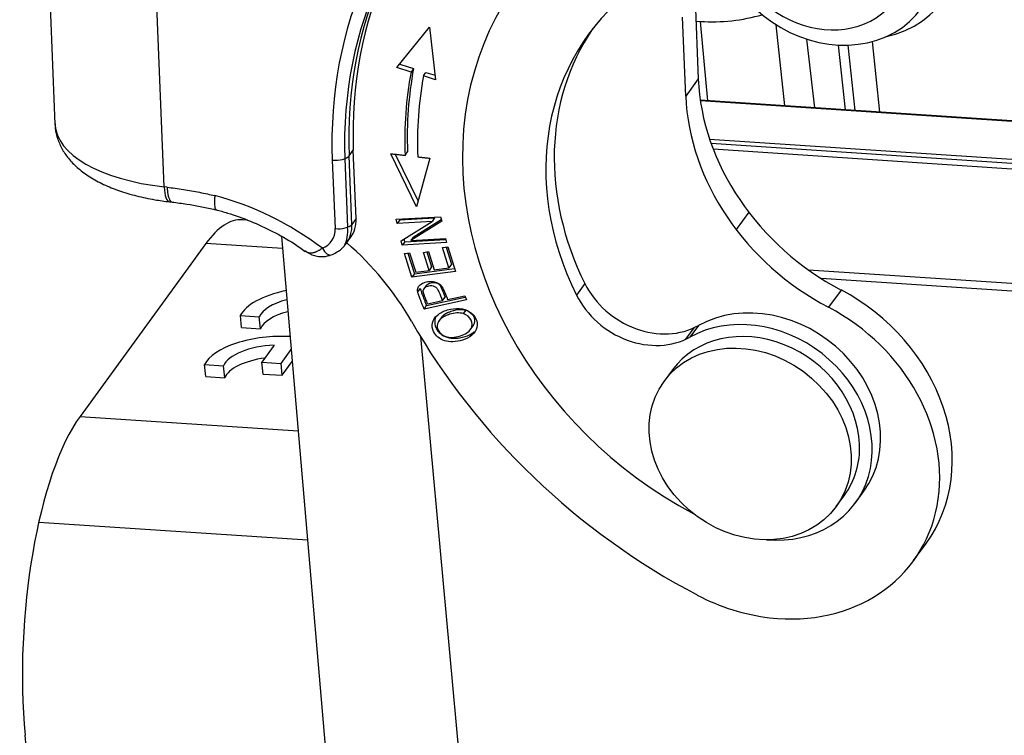
# Model space of a CAD drawing. Units: millimetres. Extents: x 1516 to 2110, y 547 to 967.
# Drawn here: x 1567 to 1604, y 610 to 637 of the extents above; entities that cross this region are included whole.
import ezdxf

# ---------------------------------------------------------------- set-up
doc = ezdxf.new("R2010")
doc.units = ezdxf.units.MM
doc.header["$LTSCALE"] = 0.1
doc.layers.add('0_SOLIDLINE', color=7, linetype='CONTINUOUS')

msp = doc.modelspace()

# ---------------------------------------------------------------- linework, layer by layer
at = {"layer": '0_SOLIDLINE', "color": 7, "linetype": 'Continuous'}
for p, q in [((1567.665, 641.427), (1568.003, 633.108)), ((1572.107, 630.751), (1571.769, 639.069)), ((1592.052, 637.782), (1592.172, 634.817)), ((1591.7, 634.166), (1591.579, 637.132)), ((1592.084, 636.983), (1592.26, 636.972)), ((1580.852, 635.235), (1582.074, 636.761)), ((1582.074, 636.761), (1582.299, 634.783)), ((1592.524, 633.991), (1592.26, 636.972)), ((1595.088, 636.85), (1595.414, 633.798)), ((1596.243, 636.308), (1596.537, 633.724)), ((1597.429, 636.086), (1597.689, 633.647)), ((1597.79, 636.083), (1598.053, 633.623)), ((1598.998, 633.559), (1598.714, 636.219)), ((1581.38, 635.07), (1580.852, 635.235)), ((1580.954, 635.363), (1581.474, 635.201)), ((1581.474, 635.201), (1581.38, 635.07)), ((1581.847, 634.925), (1581.942, 635.055)), ((1582.299, 634.783), (1581.847, 634.925)), ((1581.942, 635.055), (1582.281, 634.949)), ((1592.172, 634.817), (1591.7, 634.166)), ((1640.894, 630.773), (1592.248, 634.009)), ((1592.25, 634.001), (1640.895, 630.765)), ((1592.597, 632.55), (1640.922, 629.335)), ((1640.907, 629.178), (1592.652, 632.388)), ((1592.73, 632.177), (1640.884, 628.974)), ((1578.892, 631.81), (1578.997, 629.235)), ((1579.054, 631.919), (1579.212, 632.136)), ((1579.159, 629.344), (1579.054, 631.919)), ((1579.316, 629.56), (1579.212, 632.136)), ((1581.589, 630.005), (1580.62, 632)), ((1580.787, 631.981), (1581.646, 630.213)), ((1582.087, 631.828), (1581.589, 630.005)), ((1578.422, 631.758), (1578.527, 629.182)), ((1572.216, 630.738), (1572.107, 630.751)), ((1572.307, 630.191), (1572.416, 630.178)), ((1580.825, 629.535), (1582.492, 629.631)), ((1580.956, 629.508), (1582.265, 629.583)), ((1582.265, 629.583), (1582.17, 629.453)), ((1582.492, 629.631), (1582.531, 629.462)), ((1594.069, 629.796), (1593.597, 629.146)), ((1575.23, 629.503), (1575.044, 629.516)), ((1579.316, 629.56), (1579.159, 629.344)), ((1580.861, 629.378), (1580.825, 629.535)), ((1580.956, 629.508), (1580.861, 629.378)), ((1582.17, 629.453), (1580.861, 629.378)), ((1580.956, 629.508), (1580.948, 629.542)), ((1581.01, 628.728), (1582.17, 629.453)), ((1582.531, 629.462), (1581.37, 628.737)), ((1581.464, 628.867), (1582.517, 629.524)), ((1576.508, 628.89), (1579.925, 589.042)), ((1578.949, 628.626), (1579.107, 628.843)), ((1581.464, 628.867), (1581.37, 628.737)), ((1573.674, 628.626), (1568.946, 622.125)), ((1576.547, 628.435), (1573.674, 628.626)), ((1581.049, 628.559), (1581.01, 628.728)), ((1581.143, 628.689), (1581.049, 628.559)), ((1582.716, 628.655), (1581.049, 628.559)), ((1581.143, 628.689), (1581.119, 628.796)), ((1581.143, 628.689), (1582.688, 628.778)), ((1581.37, 628.737), (1582.68, 628.812)), ((1582.568, 628.467), (1582.76, 628.493)), ((1582.803, 627.713), (1582.568, 628.467)), ((1582.68, 628.812), (1582.716, 628.655)), ((1582.697, 628.485), (1582.897, 627.843)), ((1582.76, 628.493), (1583.046, 627.576)), ((1581.136, 628.243), (1581.328, 628.269)), ((1581.412, 627.355), (1581.136, 628.243)), ((1581.265, 628.261), (1581.507, 627.485)), ((1581.328, 628.269), (1581.554, 627.543)), ((1581.843, 628.291), (1582.035, 628.317)), ((1582.055, 627.611), (1581.843, 628.291)), ((1581.973, 628.309), (1582.15, 627.741)), ((1582.035, 628.317), (1582.246, 627.637)), ((1582.15, 627.741), (1582.055, 627.611)), ((1582.897, 627.843), (1582.803, 627.713)), ((1583.046, 627.576), (1581.412, 627.355)), ((1581.507, 627.485), (1581.412, 627.355)), ((1581.507, 627.485), (1583.011, 627.689)), ((1581.554, 627.543), (1582.055, 627.611)), ((1582.246, 627.637), (1582.803, 627.713)), ((1596.306, 627.634), (1638.294, 624.841)), ((1581.95, 627.047), (1581.855, 626.917)), ((1587.912, 627.114), (1587.597, 626.68)), ((1617.025, 625.964), (1596.786, 627.31)), ((1582.749, 626.522), (1583.396, 626.661)), ((1583.396, 626.661), (1583.459, 626.5)), ((1597.536, 626.875), (1597.064, 626.225)), ((1583.459, 626.5), (1581.869, 626.159)), ((1581.963, 626.289), (1583.419, 626.602)), ((1581.993, 626.36), (1582.561, 626.482)), ((1582.561, 626.482), (1582.656, 626.612)), ((1574.967, 625.912), (1575.68, 625.865)), ((1575.01, 625.463), (1574.967, 625.912)), ((1583.433, 626.116), (1583.339, 625.986)), ((1575.723, 625.416), (1575.68, 625.865)), ((1582.538, 625.866), (1582.418, 625.7)), ((1583.592, 625.364), (1583.712, 625.529)), ((1592.174, 625.539), (1591.859, 625.106)), ((1575.01, 625.463), (1575.723, 625.416)), ((1583.665, 625.178), (1583.759, 625.308)), ((1592.007, 625.454), (1591.692, 625.021)), ((1576.238, 624.796), (1575.78, 624.166)), ((1581.735, 625.123), (1585.305, 586.352)), ((1576.495, 624.118), (1576.872, 624.637)), ((1573.626, 624.075), (1574.339, 624.027)), ((1573.669, 623.625), (1573.626, 624.075)), ((1575.823, 623.716), (1575.78, 624.166)), ((1575.78, 624.166), (1576.495, 624.118)), ((1576.538, 623.669), (1576.495, 624.118)), ((1576.538, 623.669), (1576.911, 624.182)), ((1574.382, 623.578), (1574.339, 624.027)), ((1575.823, 623.716), (1576.538, 623.669)), ((1591.201, 623.875), (1590.886, 623.442)), ((1591.201, 623.875), (1591.201, 623.875)), ((1573.669, 623.625), (1574.382, 623.578)), ((1568.946, 622.125), (1577.134, 621.58)), ((1598.076, 618.876), (1598.391, 619.31)), ((1597.356, 618.737), (1597.672, 619.17)), ((1577.487, 617.467), (1567.393, 618.138)), ((1600.259, 616.7), (1600.732, 617.35)), ((1568.815, 589.906), (1566.883, 610.133))]:
    msp.add_line(p, q, dxfattribs=at)
for centre, major_axis, ratio, start_param, end_param in [((1597.463, 640.696), (-3.963, 2.882), 0.844269, 2.503749, 5.30119), ((1596.991, 640.046), (-3.559, 2.588), 0.844269, 1.328473, 5.675122), ((1597.262, 629.773), (-11.889, 8.645), 0.844269, 5.315846, 8.017878), ((1596.7, 639.807), (2.831, -2.058), 0.844269, 4.601532, 8.457439), ((1597.61, 630.005), (15.691, -11.409), 0.844269, 3.311075, 3.730394), ((1597.294, 629.572), (-16.095, 11.703), 0.844269, 0.169482, 0.588801), ((1597.294, 629.572), (15.691, -11.409), 0.844269, 3.300736, 3.724177), ((1597.452, 629.789), (-15.691, 11.409), 0.844269, 0.169482, 0.588801), ((1597.262, 629.773), (-9.22, 6.704), 0.844269, 6.041974, 7.299938), ((1593.205, 638.272), (2.986, 0.285), 0.429486, 4.349527, 5.144154), ((1597.577, 630.206), (9.22, -6.704), 0.844269, 3.169448, 4.158346), ((1597.704, 630.135), (14.033, -10.203), 0.844269, 3.52267, 3.728668), ((1597.61, 630.005), (-14.033, 10.203), 0.844269, 0.381078, 0.587057), ((1597.61, 630.005), (13.628, -9.909), 0.844269, 3.52267, 3.728686), ((1600.707, 633.828), (7.279, -5.293), 0.844269, 3.730394, 4.882608), ((1600.235, 633.178), (-7.279, 5.293), 0.844269, 0.588801, 1.741015), ((1573.998, 633.351), (5.995, 0.243), 0.445674, 3.141614, 4.373462), ((1578.58, 631.974), (-0.5, -0.02), 0.445674, 1.23187, 2.802666), ((1572.422, 631.184), (-0.115, -0.993), 0.29763, 5.198092, 6.283169), ((1572.896, 621.757), (-8.088, 5.881), 0.844269, 4.689176, 5.145495), ((1574.447, 620.536), (0.597, 8.98), 0.320547, 6.283174, 6.753775), ((1578.684, 629.399), (0.5, 0.02), 0.445674, 4.373462, 5.944258), ((1577.579, 629.292), (1.213, -0.882), 0.844269, 0.105217, 0.667525), ((1577.736, 629.508), (1.213, -0.882), 0.844269, 6.272349, 6.871986), ((1577.894, 629.725), (-1.213, 0.882), 0.844269, 3.141598, 3.730394), ((1577.579, 629.292), (0.809, -0.588), 0.844269, 5.779171, 6.871986), ((1573.2, 622.459), (-8.088, 5.881), 0.844269, 4.221321, 4.609906), ((1578.205, 628.664), (0.178, -0.467), 0.469195, 5.009845, 6.282708), ((1590.456, 627.928), (2.426, -1.764), 0.844269, 4.158346, 5.91087), ((1577.402, 625.875), (-2.489, -0.238), 0.429486, 4.964365, 6.029842), ((1590.141, 627.494), (-2.426, 1.764), 0.844269, 1.016753, 2.769277), ((1595.07, 621.467), (-5.662, 4.117), 0.844269, 3.141625, 4.882608), ((1577.395, 625.871), (1.738, 0.166), 0.429486, 1.933372, 2.930935), ((1594.752, 621.956), (-3.64, 2.646), 0.844269, 3.141607, 5.91087), ((1577.438, 625.422), (-1.738, -0.166), 0.429486, 5.077656, 6.072528), ((1594.436, 621.523), (3.64, -2.646), 0.844269, 5.331428, 9.052462), ((1594.597, 620.816), (5.662, -4.117), 0.844269, 5.30119, 8.0242), ((1600.235, 633.178), (18.602, -13.526), 0.844269, 4.221321, 4.882608), ((1576.061, 624.037), (-2.489, -0.238), 0.429486, 4.357141, 6.029842), ((1594.436, 621.523), (-3.235, 2.352), 0.844269, 3.730394, 6.283185), ((1576.054, 624.033), (1.738, 0.166), 0.429486, 1.423598, 2.930935), ((1576.097, 623.584), (-1.738, -0.166), 0.429486, 4.79148, 6.072528), ((1569.719, 614.034), (0.597, 8.98), 0.320547, 0.47059, 2.041386), ((1594.436, 621.523), (-3.235, 2.352), 0.844269, 3.141541, 3.730394), ((1594.597, 620.816), (5.662, -4.117), 0.844269, 4.882608, 5.30119)]:
    msp.add_ellipse(centre, major_axis=major_axis, ratio=ratio, start_param=start_param, end_param=end_param, dxfattribs=at)
msp.add_ellipse((1594.121, 621.089), major_axis=(-3.235, 2.352), ratio=0.844269, dxfattribs=at)
at = {"layer": '0_SOLIDLINE', "color": 7, "linetype": 'Continuous', "extrusion": (-4e-16, -6e-16, -1)}
msp.add_open_spline([(1568.014, 633.125), (1568.01, 633.072), (1568.009, 632.874), (1568.097, 632.537), (1568.277, 632.137), (1568.541, 631.768), (1568.883, 631.428), (1569.311, 631.116), (1569.824, 630.837), (1570.413, 630.599), (1571.06, 630.406), (1571.697, 630.273), (1572.12, 630.212), (1572.307, 630.191)], degree=3, knots=[0, 0, 0, 0, 0.031253, 0.117796, 0.203919, 0.29264, 0.386641, 0.487332, 0.593698, 0.702664, 0.811107, 0.918379, 1, 1, 1, 1], dxfattribs=at)
at = {"layer": '0_SOLIDLINE', "color": 7, "linetype": 'Continuous'}
for points, degree in [([(1580.62, 632), (1581.155, 631.938)], 1), ([(1581.155, 631.938), (1581.186, 631.981), (1581.218, 632.024), (1581.249, 632.068)], 3), ([(1581.629, 631.882), (1582.087, 631.828)], 1), ([(1581.721, 626.934), (1581.689, 626.891), (1581.658, 626.847), (1581.626, 626.804)], 3), ([(1581.87, 626.16), (1581.901, 626.203), (1581.933, 626.246), (1581.964, 626.29)], 3)]:
    msp.add_open_spline(points, degree=degree, dxfattribs=at)
at = {"layer": '0_SOLIDLINE', "color": 7, "linetype": 'Continuous', "extrusion": (-1.19e-14, -4.8e-15, -1)}
msp.add_open_spline([(1572.216, 630.738), (1572.218, 630.68), (1572.223, 630.624), (1572.236, 630.52), (1572.244, 630.472), (1572.264, 630.386), (1572.276, 630.347), (1572.303, 630.281), (1572.318, 630.254), (1572.35, 630.211), (1572.368, 630.196), (1572.396, 630.182), (1572.406, 630.179), (1572.417, 630.178)], degree=3, knots=[0, 0, 0, 0, 0.180595, 0.180595, 0.36119, 0.36119, 0.541785, 0.541785, 0.72238, 0.72238, 0.902975, 0.902975, 1, 1, 1, 1], dxfattribs=at)
at = {"layer": '0_SOLIDLINE', "color": 7, "linetype": 'Continuous', "extrusion": (3.84e-14, 2.186e-13, -1)}
msp.add_open_spline([(1572.216, 630.738), (1572.419, 630.715), (1572.823, 630.661), (1573.449, 630.55), (1573.825, 630.467), (1574.008, 630.423)], degree=3, dxfattribs=at)
at = {"layer": '0_SOLIDLINE', "color": 7, "linetype": 'Continuous', "extrusion": (-8.9e-15, -2.1e-15, -1)}
msp.add_open_spline([(1574.008, 630.423), (1574.001, 630.366), (1573.996, 630.312), (1573.991, 630.212), (1573.99, 630.165), (1573.994, 630.082), (1573.998, 630.045), (1574.009, 629.982), (1574.017, 629.956), (1574.037, 629.915), (1574.049, 629.901), (1574.067, 629.89), (1574.072, 629.888), (1574.077, 629.887)], degree=3, knots=[0, 0, 0, 0, 0.187086, 0.187086, 0.374173, 0.374173, 0.561259, 0.561259, 0.748345, 0.748345, 0.935432, 0.935432, 1, 1, 1, 1], dxfattribs=at)
at = {"layer": '0_SOLIDLINE', "color": 7, "linetype": 'Continuous', "extrusion": (-2.512e-13, -1.4162e-12, -1)}
msp.add_open_spline([(1572.405, 630.179), (1572.588, 630.159), (1573.107, 630.09), (1573.674, 629.982), (1574.056, 629.892), (1574.102, 629.881)], degree=3, knots=[0, 0, 0, 0, 0.322939, 0.919352, 1, 1, 1, 1], dxfattribs=at)
at = {"layer": '0_SOLIDLINE', "color": 7, "linetype": 'Continuous', "extrusion": (-4.53e-14, -9.76e-14, -1)}
msp.add_open_spline([(1574.046, 629.895), (1574.193, 629.857), (1574.63, 629.733), (1575.349, 629.476), (1576.184, 629.088), (1576.873, 628.703), (1577.267, 628.429), (1577.405, 628.327)], degree=3, knots=[0, 0, 0, 0, 0.125159, 0.371433, 0.617721, 0.863898, 1, 1, 1, 1], dxfattribs=at)
at = {"layer": '0_SOLIDLINE', "color": 7, "linetype": 'Continuous', "extrusion": (1.769e-13, -2.353e-13, -1)}
msp.add_open_spline([(1578.374, 628.193), (1578.447, 628.22), (1578.62, 628.305), (1578.817, 628.449), (1578.908, 628.582), (1578.93, 628.62)], degree=3, knots=[0, 0, 0, 0, 0.320487, 0.814181, 1, 1, 1, 1], dxfattribs=at)
at = {"layer": '0_SOLIDLINE', "color": 7, "linetype": 'Continuous', "extrusion": (-5.2e-15, 3.46e-14, -1)}
msp.add_open_spline([(1577.389, 628.353), (1577.394, 628.35), (1577.407, 628.338), (1577.432, 628.321), (1577.463, 628.304), (1577.496, 628.29), (1577.53, 628.28), (1577.566, 628.274), (1577.602, 628.272), (1577.64, 628.273), (1577.678, 628.277), (1577.718, 628.285), (1577.757, 628.296), (1577.798, 628.31), (1577.839, 628.326), (1577.88, 628.345), (1577.921, 628.367), (1577.963, 628.391), (1578.005, 628.418), (1578.033, 628.437), (1578.047, 628.447)], degree=3, knots=[0, 0, 0, 0, 0.024609, 0.081985, 0.139361, 0.196737, 0.254113, 0.311489, 0.368865, 0.426241, 0.483616, 0.540992, 0.598368, 0.655744, 0.71312, 0.770496, 0.827872, 0.885248, 0.942624, 1, 1, 1, 1], dxfattribs=at)
at = {"layer": '0_SOLIDLINE', "color": 7, "linetype": 'Continuous', "extrusion": (-3e-15, -2e-14, -1)}
msp.add_open_spline([(1577.391, 628.355), (1577.503, 628.268), (1577.724, 628.156), (1578.073, 628.113), (1578.286, 628.161), (1578.383, 628.197)], degree=3, knots=[0, 0, 0, 0, 0.396052, 0.729822, 1, 1, 1, 1], dxfattribs=at)
at = {"layer": '0_SOLIDLINE', "color": 7, "linetype": 'Continuous', "extrusion": (3e-16, 2.8e-15, -1)}
msp.add_open_spline([(1581.631, 626.804), (1581.631, 626.804), (1581.631, 626.804), (1581.621, 626.867), (1581.63, 626.975), (1581.746, 627.108), (1581.951, 627.192), (1582.165, 627.208), (1582.351, 627.171), (1582.515, 627.062), (1582.638, 626.825), (1582.708, 626.626), (1582.749, 626.522)], degree=3, knots=[0, 0, 0, 0, 0.000403, 0.000403, 0.134152, 0.2679, 0.402167, 0.517054, 0.631942, 0.746675, 0.861408, 1, 1, 1, 1], dxfattribs=at)
at = {"layer": '0_SOLIDLINE', "color": 7, "linetype": 'Continuous', "extrusion": (-1.3e-15, -3.4e-15, -1)}
msp.add_open_spline([(1582.561, 626.482), (1582.52, 626.587), (1582.463, 626.752), (1582.371, 626.935), (1582.25, 627.031), (1582.056, 627.043), (1581.86, 626.952), (1581.825, 626.868), (1581.826, 626.823)], degree=3, knots=[0, 0, 0, 0, 0.22509, 0.336744, 0.448398, 0.672388, 0.835652, 1, 1, 1, 1], dxfattribs=at)
at = {"layer": '0_SOLIDLINE', "color": 7, "linetype": 'Continuous', "extrusion": (-6.7e-15, -1.36e-14, -1)}
msp.add_open_spline([(1581.95, 627.047), (1581.957, 627.057), (1581.998, 627.102), (1582.15, 627.173), (1582.344, 627.161), (1582.465, 627.065), (1582.558, 626.882), (1582.615, 626.717), (1582.656, 626.612)], degree=3, knots=[0, 0, 0, 0, 0.047673, 0.233732, 0.488996, 0.616239, 0.743482, 1, 1, 1, 1], dxfattribs=at)
at = {"layer": '0_SOLIDLINE', "color": 7, "linetype": 'Continuous', "extrusion": (-1.6877e-12, -6.371e-13, -1)}
msp.add_open_spline([(1581.868, 626.159), (1581.644, 626.73), (1581.631, 626.804)], degree=2, dxfattribs=at)
at = {"layer": '0_SOLIDLINE', "color": 7, "linetype": 'Continuous', "extrusion": (1.202e-12, 4.538e-13, -1)}
msp.add_open_spline([(1581.726, 626.934), (1581.739, 626.86), (1581.962, 626.289)], degree=2, dxfattribs=at)
at = {"layer": '0_SOLIDLINE', "color": 7, "linetype": 'Continuous', "extrusion": (3.889e-13, 1.454e-13, -1)}
msp.add_open_spline([(1581.826, 626.823), (1581.829, 626.777), (1581.992, 626.36)], degree=2, dxfattribs=at)
at = {"layer": '0_SOLIDLINE', "color": 7, "linetype": 'Continuous', "extrusion": (-4e-16, -1.1e-15, -1)}
msp.add_open_spline([(1583.665, 625.178), (1583.566, 625.096), (1583.325, 624.976), (1582.945, 624.911), (1582.524, 624.967), (1582.202, 625.238), (1582.144, 625.651), (1582.271, 625.845), (1582.37, 625.928)], degree=3, knots=[0, 0, 0, 0, 0.137704, 0.26798, 0.398256, 0.658551, 0.829089, 1, 1, 1, 1], dxfattribs=at)
at = {"layer": '0_SOLIDLINE', "color": 7, "linetype": 'Continuous', "extrusion": (-5e-16, 8e-16, -1)}
msp.add_open_spline([(1583.339, 625.986), (1583.267, 626.008), (1583.112, 626.026), (1582.859, 625.978), (1582.649, 625.898), (1582.472, 625.787), (1582.344, 625.609), (1582.38, 625.322), (1582.549, 625.175), (1582.686, 625.125)], degree=3, knots=[0, 0, 0, 0, 0.131524, 0.263048, 0.346198, 0.429349, 0.595816, 0.762283, 1, 1, 1, 1], dxfattribs=at)
at = {"layer": '0_SOLIDLINE', "color": 7, "linetype": 'Continuous', "extrusion": (-1e-16, -1e-16, -1)}
msp.add_open_spline([(1582.37, 625.928), (1582.469, 626.011), (1582.739, 626.148), (1583.218, 626.21), (1583.605, 626.081), (1583.855, 625.797), (1583.893, 625.456), (1583.764, 625.26), (1583.665, 625.178)], degree=3, knots=[0, 0, 0, 0, 0.160075, 0.322197, 0.484319, 0.647149, 0.82339, 1, 1, 1, 1], dxfattribs=at)
at = {"layer": '0_SOLIDLINE', "color": 7, "linetype": 'Continuous', "extrusion": (2.35e-14, -7.91e-14, -1)}
msp.add_open_spline([(1582.524, 625.846), (1582.549, 625.881), (1582.612, 625.946), (1582.744, 626.028), (1582.954, 626.108), (1583.206, 626.156), (1583.361, 626.138), (1583.433, 626.116)], degree=3, knots=[0, 0, 0, 0, 0.159119, 0.321969, 0.484819, 0.74241, 1, 1, 1, 1], dxfattribs=at)
at = {"layer": '0_SOLIDLINE', "color": 7, "linetype": 'Continuous', "extrusion": (3e-15, -4.8e-15, -1)}
msp.add_open_spline([(1582.686, 625.125), (1582.755, 625.1), (1582.912, 625.08), (1583.221, 625.139), (1583.491, 625.254), (1583.685, 625.45), (1583.695, 625.763), (1583.483, 625.943), (1583.339, 625.986)], degree=3, knots=[0, 0, 0, 0, 0.146126, 0.292251, 0.409301, 0.526351, 0.761335, 1, 1, 1, 1], dxfattribs=at)
at = {"layer": '0_SOLIDLINE', "color": 7, "linetype": 'Continuous', "extrusion": (-4e-15, -2.9e-15, -1)}
msp.add_open_spline([(1583.433, 626.116), (1583.578, 626.073), (1583.79, 625.893), (1583.782, 625.634), (1583.706, 625.521), (1583.701, 625.514)], degree=3, knots=[0, 0, 0, 0, 0.487709, 0.967896, 1, 1, 1, 1], dxfattribs=at)
at = {"layer": '0_SOLIDLINE', "color": 7, "linetype": 'Continuous', "extrusion": (5e-16, 1.6e-15, -1)}
msp.add_open_spline([(1582.302, 625.845), (1582.292, 625.821), (1582.251, 625.691), (1582.296, 625.368), (1582.618, 625.097), (1583.039, 625.041), (1583.419, 625.106), (1583.661, 625.226), (1583.759, 625.308)], degree=3, knots=[0, 0, 0, 0, 0.046459, 0.242596, 0.541963, 0.691794, 0.841626, 1, 1, 1, 1], dxfattribs=at)

doc.saveas('drawing.dxf')
